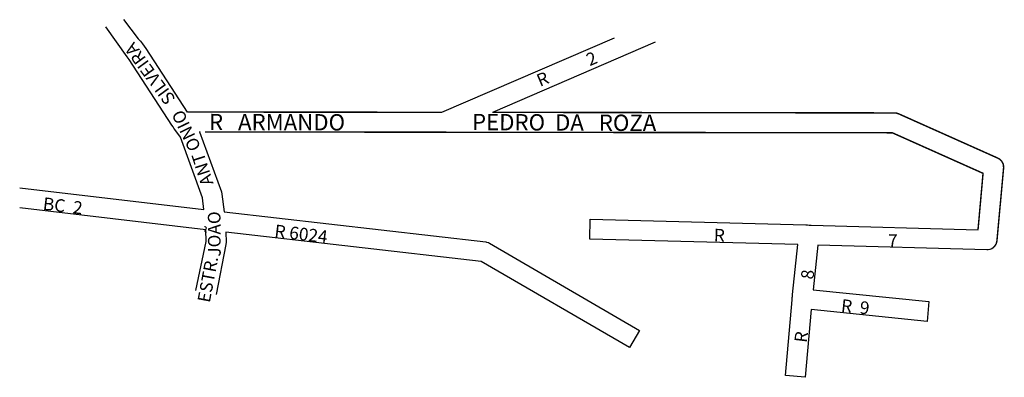
# Model space of a CAD drawing. Units: millimetres. Extents: x 4189 to 4733, y 2879 to 3077.
import ezdxf

# ---------------------------------------------------------------- set-up
doc = ezdxf.new("R2010")
doc.units = ezdxf.units.MM
doc.layers.add('0QUADRA10', color=7, linetype='CONTINUOUS')
doc.layers.add('10CONV', color=7, linetype='CONTINUOUS')
doc.styles.add('CDL', font='romans.shx')

msp = doc.modelspace()

# ---------------------------------------------------------------- linework, layer by layer
at = {"layer": '0QUADRA10'}
for points in [[(4245.98, 3077.16), (4254.12, 3066.62), (4254.67, 3065.97), (4255.04, 3065.54), (4255.31, 3065.25), (4255.83, 3064.53), (4256.44, 3063.72), (4258.34, 3061.15), (4281.16, 3026.05)], [(4188.62, 2984.1), (4290.36, 2972.1), (4289.56, 2978.66), (4277.44, 3012.14), (4274.34, 3016.43), (4273.84, 3017.18), (4273.34, 3017.93), (4272.75, 3018.8), (4249.19, 3055.03), (4248.06, 3056.53), (4236.24, 3073.12)], [(4421.93, 3025.91), (4421.93, 3025.91), (4517.32, 3067.02)], [(4539.68, 3064.63), (4449.79, 3025.88)], [(4288.32, 3015.04), (4287.97, 3015.04), (4300.08, 2981.85), (4300.39, 2980.63), (4301.57, 2970.77), (4446.1, 2954.19), (4446.61, 2954.13), (4447.57, 2953.82), (4448.24, 2953.49), (4531.09, 2905.24), (4525.53, 2895.74), (4443.67, 2943.41), (4302.5, 2959.59), (4302.68, 2954.14), (4302.49, 2952.68), (4297.13, 2925.09)], [(4285.93, 2927.33), (4291.71, 2954.43), (4291.4, 2960.89), (4188.72, 2973.01)], [(4726.39, 2950.92), (4725.63, 2950.39), (4724.68, 2950.05), (4723.78, 2949.83), (4722.94, 2949.76), (4629.59, 2952.36), (4626.99, 2927.77), (4690.94, 2921.14), (4689.91, 2910.16), (4625.85, 2916.84), (4622.61, 2879.27), (4611.64, 2880.22), (4615.33, 2922.17), (4615.46, 2923.44), (4615.56, 2924.03), (4615.57, 2925.02), (4618.51, 2952.7), (4503.54, 2955.71), (4503.78, 2966.74), (4623.01, 2963.59), (4623.94, 2963.55), (4624.75, 2963.54), (4625.82, 2963.51), (4718.08, 2960.91)]]:
    msp.add_lwpolyline(points, dxfattribs=at)
at = {"layer": '0QUADRA10', "const_width": 0.8}
for points in [[(4281.16, 3026.05), (4421.93, 3025.91)], [(4449.79, 3025.88), (4449.79, 3025.88), (4672.18, 3025.56), (4673.09, 3025.45), (4674.16, 3025.1), (4728.94, 3000.58), (4729.73, 3000.17), (4730.45, 2999.61), (4731.1, 2998.9), (4731.58, 2998.1), (4732.01, 2997.18), (4732.17, 2996.27), (4732.21, 2995.04), (4728.53, 2954.78), (4728.39, 2954.11), (4728.14, 2953.17), (4727.66, 2952.34), (4726.39, 2950.92)], [(4718.08, 2960.91), (4720.86, 2992.14), (4670.75, 3014.57), (4424.8, 3014.87), (4423.87, 3014.89), (4423.19, 3014.89), (4421.97, 3014.9), (4290.94, 3015.03)]]:
    msp.add_lwpolyline(points, dxfattribs=at)

# ---------------------------------------------------------------- texts
at = {"layer": '10CONV', "linetype": 'CONTINUOUS', "style": 'CDL'}
for s, height, rotation, p in [('SILVEIRA', 7, 126.2356, (4275.04, 3033.34)), ('2', 7, 23.1606, (4503.55, 3051.36)), ('R', 7, 23.1606, (4476.12, 3039.91)), ('ONIO', 7, 115.6483, (4288.97, 3006.45)), ('R   ARMANDO', 9, 359.8406, (4293.2, 3016.06)), ('PEDRO  DA   ROZA', 9, 359.6906, (4438.52, 3016.05)), ('ANT', 7, 107.8006, (4295.76, 2986.64)), ('BC  2', 7, 353.2706, (4201.15, 2971.99)), (' JOÃO ', 7, 90.3014, (4299.7, 2943.91)), ('R 6024', 7, 353.1906, (4329.1, 2956.92)), ('R', 7, 358.1706, (4572.04, 2954.49)), ('7', 7, 359.0506, (4668.29, 2951.49)), ('ESTR.', 7, 79.3474, (4293.63, 2920.24)), ('8', 7, 84.2706, (4627.12, 2933.22)), ('R  9', 7, 354.1306, (4642.17, 2915.61)), ('R', 7, 83.1106, (4623.48, 2898.17))]:
    msp.add_text(s, height=height, rotation=rotation, dxfattribs=at).set_placement(p)

doc.saveas('drawing.dxf')
